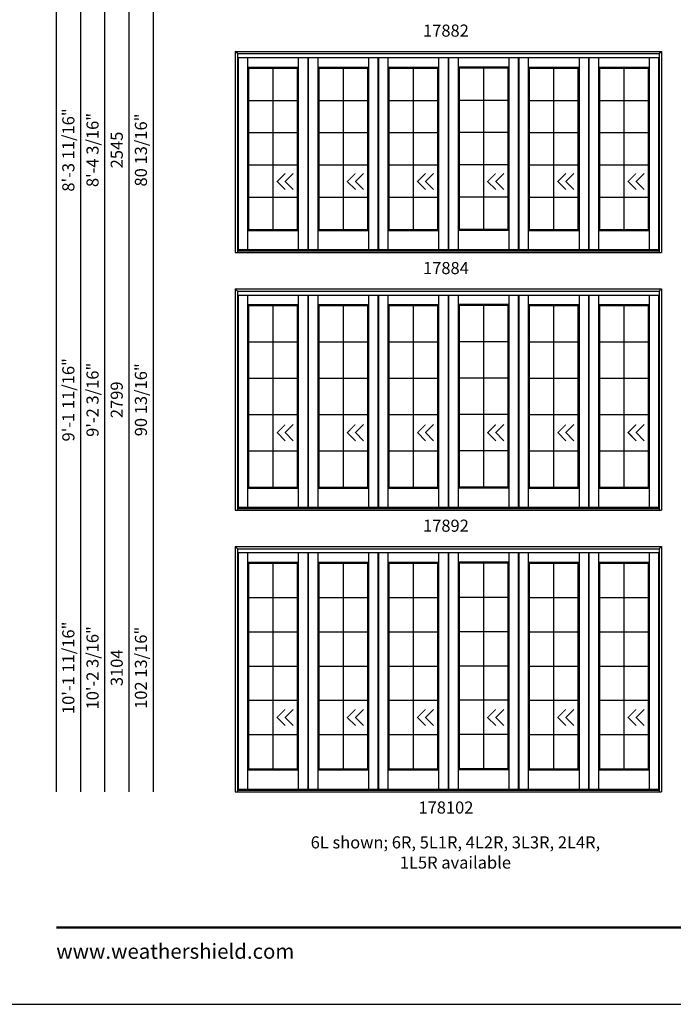
# Model space of a CAD drawing. Extents: x 1 to 2461, y -2199 to -1129.
# Drawn here: x 838 to 1162, y -2199 to -1711 of the extents above; entities that cross this region are included whole.
import ezdxf
from ezdxf.enums import TextEntityAlignment as Align

# ---------------------------------------------------------------- set-up
doc = ezdxf.new("R2010")
doc.units = 0
doc.header["$LTSCALE"] = 0.25
doc.header["$MEASUREMENT"] = 0
doc.layers.get('0').update_dxf_attribs({"linetype": 'CONTINUOUS'})
doc.styles.add('ARIAL', font='arial.ttf', dxfattribs={"height": 4})

msp = doc.modelspace()

# ---------------------------------------------------------------- linework, layer by layer
for p, q in [((855.87, -1227.5), (855.87, -2094.24)), ((867.87, -1239.5), (867.87, -2094.24)), ((879.87, -1251.5), (879.87, -2094.24)), ((891.87, -1263.5), (891.87, -2094.24)), ((903.87, -1275.5), (903.87, -2094.24)), ((944.61, -1727.18), (1156.14, -1727.18)), ((944.61, -1727.18), (944.61, -1826.87)), ((945.73, -1728.31), (944.61, -1727.18)), ((1155.01, -1728.31), (1156.14, -1727.18)), ((1156.14, -1727.18), (1156.14, -1826.87)), ((945.73, -1728.31), (1155.01, -1728.31)), ((945.73, -1728.31), (945.73, -1826.87)), ((945.73, -1730.27), (1155.01, -1730.27)), ((946.04, -1730.27), (946.04, -1825.43)), ((950.76, -1730.27), (950.76, -1825.43)), ((975.92, -1730.27), (975.92, -1825.43)), ((980.64, -1730.27), (980.64, -1825.43)), ((980.86, -1730.27), (980.86, -1825.43)), ((985.56, -1730.27), (985.56, -1825.43)), ((1010.75, -1730.27), (1010.75, -1825.43)), ((1015.45, -1730.27), (1015.45, -1825.43)), ((1015.67, -1730.27), (1015.67, -1825.43)), ((1020.39, -1730.27), (1020.39, -1825.43)), ((1045.55, -1730.27), (1045.55, -1825.43)), ((1050.26, -1730.27), (1050.26, -1825.43)), ((1050.48, -1730.27), (1050.48, -1825.43)), ((1055.19, -1730.27), (1055.19, -1825.43)), ((1080.37, -1730.27), (1080.37, -1825.43)), ((1085.08, -1730.27), (1085.08, -1825.43)), ((1085.29, -1730.27), (1085.29, -1825.43)), ((1090.01, -1730.27), (1090.01, -1825.43)), ((1115.19, -1730.27), (1115.19, -1825.43)), ((1119.89, -1730.27), (1119.89, -1825.43)), ((1120.11, -1730.27), (1120.11, -1825.43)), ((1124.83, -1730.27), (1124.83, -1825.43)), ((1149.98, -1730.27), (1149.98, -1825.43)), ((1154.7, -1730.27), (1154.7, -1825.43)), ((1155.01, -1728.31), (1155.01, -1826.87)), ((950.76, -1734.99), (975.92, -1734.99)), ((951.26, -1735.49), (950.76, -1734.99)), ((951.26, -1735.49), (975.42, -1735.49)), ((951.26, -1735.49), (951.26, -1815.43)), ((963.34, -1735.49), (963.34, -1815.43)), ((975.42, -1735.49), (975.92, -1734.99)), ((975.42, -1735.49), (975.42, -1815.43)), ((985.56, -1734.99), (1010.75, -1734.99)), ((986.08, -1735.49), (985.58, -1734.99)), ((986.08, -1735.49), (1010.23, -1735.49)), ((986.08, -1735.49), (986.08, -1815.43)), ((998.15, -1735.49), (998.15, -1815.43)), ((1010.23, -1735.49), (1010.73, -1734.99)), ((1010.23, -1735.49), (1010.23, -1815.43)), ((1020.39, -1734.99), (1045.55, -1734.99)), ((1020.89, -1735.49), (1020.39, -1734.99)), ((1020.89, -1735.49), (1045.05, -1735.49)), ((1020.89, -1735.49), (1020.89, -1815.43)), ((1032.97, -1735.49), (1032.97, -1815.43)), ((1045.05, -1735.49), (1045.55, -1734.99)), ((1045.05, -1735.49), (1045.05, -1815.43)), ((1080.37, -1734.99), (1055.19, -1734.99)), ((1055.7, -1735.49), (1055.2, -1734.99)), ((1079.86, -1735.49), (1055.7, -1735.49)), ((1055.7, -1735.49), (1055.7, -1815.43)), ((1067.78, -1735.49), (1067.78, -1815.43)), ((1079.86, -1735.49), (1080.36, -1734.99)), ((1079.86, -1735.49), (1079.86, -1815.43)), ((1090.01, -1734.99), (1115.19, -1734.99)), ((1090.51, -1735.49), (1090.01, -1734.99)), ((1090.51, -1735.49), (1114.67, -1735.49)), ((1090.51, -1735.49), (1090.51, -1815.43)), ((1102.59, -1735.49), (1102.59, -1815.43)), ((1114.67, -1735.49), (1115.17, -1734.99)), ((1114.67, -1735.49), (1114.67, -1815.43)), ((1124.83, -1734.99), (1149.98, -1734.99)), ((1125.33, -1735.49), (1124.83, -1734.99)), ((1125.33, -1735.49), (1149.48, -1735.49)), ((1125.33, -1735.49), (1125.33, -1815.43)), ((1137.4, -1735.49), (1137.4, -1815.43)), ((1149.48, -1735.49), (1149.98, -1734.99)), ((1149.48, -1735.49), (1149.48, -1815.43)), ((951.26, -1751.48), (975.42, -1751.48)), ((986.08, -1751.48), (1010.23, -1751.48)), ((1020.89, -1751.48), (1045.05, -1751.48)), ((1079.86, -1751.48), (1055.7, -1751.48)), ((1090.51, -1751.48), (1114.67, -1751.48)), ((1125.33, -1751.48), (1149.48, -1751.48)), ((951.26, -1767.47), (975.42, -1767.47)), ((986.08, -1767.47), (1010.23, -1767.47)), ((1020.89, -1767.47), (1045.05, -1767.47)), ((1079.86, -1767.47), (1055.7, -1767.47)), ((1090.51, -1767.47), (1114.67, -1767.47)), ((1125.33, -1767.47), (1149.48, -1767.47)), ((951.26, -1783.46), (975.42, -1783.46)), ((986.08, -1783.46), (1010.23, -1783.46)), ((1020.89, -1783.46), (1045.05, -1783.46)), ((1079.86, -1783.46), (1055.7, -1783.46)), ((1090.51, -1783.46), (1114.67, -1783.46)), ((1125.33, -1783.46), (1149.48, -1783.46)), ((973.43, -1787.69), (969.43, -1791.69)), ((1008.25, -1787.69), (1004.25, -1791.69)), ((1043.06, -1787.69), (1039.06, -1791.69)), ((1077.87, -1787.69), (1073.87, -1791.69)), ((1112.68, -1787.69), (1108.68, -1791.69)), ((1147.5, -1787.69), (1143.5, -1791.69)), ((965.43, -1791.69), (969.43, -1795.69)), ((969.43, -1791.69), (973.43, -1795.69)), ((1000.25, -1791.69), (1004.25, -1795.69)), ((1004.25, -1791.69), (1008.25, -1795.69)), ((1035.06, -1791.69), (1039.06, -1795.69)), ((1039.06, -1791.69), (1043.06, -1795.69)), ((1069.87, -1791.69), (1073.87, -1795.69)), ((1073.87, -1791.69), (1077.87, -1795.69)), ((1104.68, -1791.69), (1108.68, -1795.69)), ((1108.68, -1791.69), (1112.68, -1795.69)), ((1139.5, -1791.69), (1143.5, -1795.69)), ((1143.5, -1791.69), (1147.5, -1795.69)), ((951.26, -1799.44), (975.42, -1799.44)), ((986.08, -1799.44), (1010.23, -1799.44)), ((1020.89, -1799.44), (1045.05, -1799.44)), ((1079.86, -1799.44), (1055.7, -1799.44)), ((1090.51, -1799.44), (1114.67, -1799.44)), ((1125.33, -1799.44), (1149.48, -1799.44)), ((951.26, -1815.43), (950.76, -1815.93)), ((950.76, -1815.93), (975.92, -1815.93)), ((951.26, -1815.43), (975.42, -1815.43)), ((975.42, -1815.43), (975.92, -1815.93)), ((985.56, -1815.93), (1010.75, -1815.93)), ((986.08, -1815.43), (985.58, -1815.93)), ((986.08, -1815.43), (1010.23, -1815.43)), ((1010.23, -1815.43), (1010.73, -1815.93)), ((1020.89, -1815.43), (1020.39, -1815.93)), ((1020.39, -1815.93), (1045.55, -1815.93)), ((1020.89, -1815.43), (1045.05, -1815.43)), ((1045.05, -1815.43), (1045.55, -1815.93)), ((1080.37, -1815.93), (1055.19, -1815.93)), ((1055.7, -1815.43), (1055.2, -1815.93)), ((1079.86, -1815.43), (1055.7, -1815.43)), ((1079.86, -1815.43), (1080.36, -1815.93)), ((1090.51, -1815.43), (1090.01, -1815.93)), ((1090.01, -1815.93), (1115.19, -1815.93)), ((1090.51, -1815.43), (1114.67, -1815.43)), ((1114.67, -1815.43), (1115.17, -1815.93)), ((1125.33, -1815.43), (1124.83, -1815.93)), ((1124.83, -1815.93), (1149.98, -1815.93)), ((1125.33, -1815.43), (1149.48, -1815.43)), ((1149.48, -1815.43), (1149.98, -1815.93)), ((944.61, -1826.87), (1156.14, -1826.87)), ((945.73, -1825.7), (1155.01, -1825.7)), ((945.73, -1826.03), (1155.01, -1826.03)), ((946.01, -1825.43), (975.67, -1825.43)), ((975.67, -1825.43), (1154.73, -1825.43)), ((944.61, -1844.87), (1156.14, -1844.87)), ((944.61, -1844.87), (944.61, -1954.56)), ((945.73, -1846), (944.61, -1844.87)), ((945.73, -1846), (1155.01, -1846)), ((945.73, -1846), (945.73, -1954.56)), ((945.73, -1847.95), (1155.01, -1847.95)), ((946.04, -1847.95), (946.04, -1953.12)), ((950.76, -1847.95), (950.76, -1953.12)), ((975.92, -1847.95), (975.92, -1953.12)), ((980.64, -1847.95), (980.64, -1953.12)), ((980.86, -1847.95), (980.86, -1953.12)), ((985.56, -1847.95), (985.56, -1953.12)), ((1010.75, -1847.95), (1010.75, -1953.12)), ((1015.45, -1847.95), (1015.45, -1953.12)), ((1015.67, -1847.95), (1015.67, -1953.12)), ((1020.39, -1847.95), (1020.39, -1953.12)), ((1045.55, -1847.95), (1045.55, -1953.12)), ((1050.26, -1847.95), (1050.26, -1953.12)), ((1050.48, -1847.95), (1050.48, -1953.12)), ((1055.19, -1847.95), (1055.19, -1953.12)), ((1080.37, -1847.95), (1080.37, -1953.12)), ((1085.08, -1847.95), (1085.08, -1953.12)), ((1085.29, -1847.95), (1085.29, -1953.12)), ((1090.01, -1847.95), (1090.01, -1953.12)), ((1115.19, -1847.95), (1115.19, -1953.12)), ((1119.89, -1847.95), (1119.89, -1953.12)), ((1120.11, -1847.95), (1120.11, -1953.12)), ((1124.83, -1847.95), (1124.83, -1953.12)), ((1149.98, -1847.95), (1149.98, -1953.12)), ((1154.7, -1847.95), (1154.7, -1953.12)), ((1155.01, -1846), (1156.14, -1844.87)), ((1155.01, -1846), (1155.01, -1954.56)), ((1156.14, -1844.87), (1156.14, -1954.56)), ((950.76, -1852.68), (975.92, -1852.68)), ((951.26, -1853.18), (950.76, -1852.68)), ((951.26, -1853.18), (975.42, -1853.18)), ((951.26, -1853.18), (951.26, -1943.12)), ((963.34, -1853.18), (963.34, -1943.12)), ((975.42, -1853.18), (975.92, -1852.68)), ((975.42, -1853.18), (975.42, -1943.12)), ((985.56, -1852.68), (1010.75, -1852.68)), ((986.08, -1853.18), (985.58, -1852.68)), ((986.08, -1853.18), (1010.23, -1853.18)), ((986.08, -1853.18), (986.08, -1943.12)), ((998.15, -1853.18), (998.15, -1943.12)), ((1010.23, -1853.18), (1010.73, -1852.68)), ((1010.23, -1853.18), (1010.23, -1943.12)), ((1020.39, -1852.68), (1045.55, -1852.68)), ((1020.89, -1853.18), (1020.39, -1852.68)), ((1020.89, -1853.18), (1045.05, -1853.18)), ((1020.89, -1853.18), (1020.89, -1943.12)), ((1032.97, -1853.18), (1032.97, -1943.12)), ((1045.05, -1853.18), (1045.55, -1852.68)), ((1045.05, -1853.18), (1045.05, -1943.12)), ((1080.37, -1852.68), (1055.19, -1852.68)), ((1055.7, -1853.18), (1055.2, -1852.68)), ((1079.86, -1853.18), (1055.7, -1853.18)), ((1055.7, -1853.18), (1055.7, -1943.12)), ((1067.78, -1853.18), (1067.78, -1943.12)), ((1079.86, -1853.18), (1080.36, -1852.68)), ((1079.86, -1853.18), (1079.86, -1943.12)), ((1090.01, -1852.68), (1115.19, -1852.68)), ((1090.51, -1853.18), (1090.01, -1852.68)), ((1090.51, -1853.18), (1114.67, -1853.18)), ((1090.51, -1853.18), (1090.51, -1943.12)), ((1102.59, -1853.18), (1102.59, -1943.12)), ((1114.67, -1853.18), (1115.17, -1852.68)), ((1114.67, -1853.18), (1114.67, -1943.12)), ((1124.83, -1852.68), (1149.98, -1852.68)), ((1125.33, -1853.18), (1124.83, -1852.68)), ((1125.33, -1853.18), (1149.48, -1853.18)), ((1125.33, -1853.18), (1125.33, -1943.12)), ((1137.4, -1853.18), (1137.4, -1943.12)), ((1149.48, -1853.18), (1149.98, -1852.68)), ((1149.48, -1853.18), (1149.48, -1943.12)), ((951.26, -1871.17), (975.42, -1871.17)), ((986.08, -1871.17), (1010.23, -1871.17)), ((1020.89, -1871.17), (1045.05, -1871.17)), ((1079.86, -1871.17), (1055.7, -1871.17)), ((1090.51, -1871.17), (1114.67, -1871.17)), ((1125.33, -1871.17), (1149.48, -1871.17)), ((951.26, -1889.16), (975.42, -1889.16)), ((986.08, -1889.16), (1010.23, -1889.16)), ((1020.89, -1889.16), (1045.05, -1889.16)), ((1079.86, -1889.16), (1055.7, -1889.16)), ((1090.51, -1889.16), (1114.67, -1889.16)), ((1125.33, -1889.16), (1149.48, -1889.16)), ((951.26, -1907.14), (975.42, -1907.14)), ((986.08, -1907.14), (1010.23, -1907.14)), ((1020.89, -1907.14), (1045.05, -1907.14)), ((1079.86, -1907.14), (1055.7, -1907.14)), ((1090.51, -1907.14), (1114.67, -1907.14)), ((1125.33, -1907.14), (1149.48, -1907.14)), ((973.43, -1912.16), (969.43, -1916.16)), ((1008.25, -1912.16), (1004.25, -1916.16)), ((1043.06, -1912.16), (1039.06, -1916.16)), ((1077.87, -1912.16), (1073.87, -1916.16)), ((1112.68, -1912.16), (1108.68, -1916.16)), ((1147.5, -1912.16), (1143.5, -1916.16)), ((965.43, -1916.16), (969.43, -1920.16)), ((969.43, -1916.16), (973.43, -1920.16)), ((1000.25, -1916.16), (1004.25, -1920.16)), ((1004.25, -1916.16), (1008.25, -1920.16)), ((1035.06, -1916.16), (1039.06, -1920.16)), ((1039.06, -1916.16), (1043.06, -1920.16)), ((1069.87, -1916.16), (1073.87, -1920.16)), ((1073.87, -1916.16), (1077.87, -1920.16)), ((1104.68, -1916.16), (1108.68, -1920.16)), ((1108.68, -1916.16), (1112.68, -1920.16)), ((1139.5, -1916.16), (1143.5, -1920.16)), ((1143.5, -1916.16), (1147.5, -1920.16)), ((951.26, -1925.13), (975.42, -1925.13)), ((986.08, -1925.13), (1010.23, -1925.13)), ((1020.89, -1925.13), (1045.05, -1925.13)), ((1079.86, -1925.13), (1055.7, -1925.13)), ((1090.51, -1925.13), (1114.67, -1925.13)), ((1125.33, -1925.13), (1149.48, -1925.13)), ((951.26, -1943.12), (950.76, -1943.62)), ((950.76, -1943.62), (975.92, -1943.62)), ((951.26, -1943.12), (975.42, -1943.12)), ((975.42, -1943.12), (975.92, -1943.62)), ((985.56, -1943.62), (1010.75, -1943.62)), ((986.08, -1943.12), (985.58, -1943.62)), ((986.08, -1943.12), (1010.23, -1943.12)), ((1010.23, -1943.12), (1010.73, -1943.62)), ((1020.89, -1943.12), (1020.39, -1943.62)), ((1020.39, -1943.62), (1045.55, -1943.62)), ((1020.89, -1943.12), (1045.05, -1943.12)), ((1045.05, -1943.12), (1045.55, -1943.62)), ((1080.37, -1943.62), (1055.19, -1943.62)), ((1055.7, -1943.12), (1055.2, -1943.62)), ((1079.86, -1943.12), (1055.7, -1943.12)), ((1079.86, -1943.12), (1080.36, -1943.62)), ((1090.51, -1943.12), (1090.01, -1943.62)), ((1090.01, -1943.62), (1115.19, -1943.62)), ((1090.51, -1943.12), (1114.67, -1943.12)), ((1114.67, -1943.12), (1115.17, -1943.62)), ((1125.33, -1943.12), (1124.83, -1943.62)), ((1124.83, -1943.62), (1149.98, -1943.62)), ((1125.33, -1943.12), (1149.48, -1943.12)), ((1149.48, -1943.12), (1149.98, -1943.62)), ((944.61, -1954.56), (1156.14, -1954.56)), ((945.73, -1953.38), (1155.01, -1953.38)), ((945.73, -1953.72), (1155.01, -1953.72)), ((946.01, -1953.12), (975.67, -1953.12)), ((975.67, -1953.12), (1154.73, -1953.12)), ((944.61, -1972.56), (1156.14, -1972.56)), ((944.61, -1972.56), (944.61, -2094.24)), ((945.73, -1973.68), (944.61, -1972.56)), ((945.73, -1973.68), (1155.01, -1973.68)), ((945.73, -1973.68), (945.73, -2094.24)), ((945.73, -1975.64), (1155.01, -1975.64)), ((946.04, -1975.64), (946.04, -2092.81)), ((950.76, -1975.64), (950.76, -2092.81)), ((975.92, -1975.64), (975.92, -2092.81)), ((980.64, -1975.64), (980.64, -2092.81)), ((980.86, -1975.64), (980.86, -2092.81)), ((985.56, -1975.64), (985.56, -2092.81)), ((1010.75, -1975.64), (1010.75, -2092.81)), ((1015.45, -1975.64), (1015.45, -2092.81)), ((1015.67, -1975.64), (1015.67, -2092.81)), ((1020.39, -1975.64), (1020.39, -2092.81)), ((1045.55, -1975.64), (1045.55, -2092.81)), ((1050.26, -1975.64), (1050.26, -2092.81)), ((1050.48, -1975.64), (1050.48, -2092.81)), ((1055.19, -1975.64), (1055.19, -2092.81)), ((1080.37, -1975.64), (1080.37, -2092.81)), ((1085.08, -1975.64), (1085.08, -2092.81)), ((1085.29, -1975.64), (1085.29, -2092.81)), ((1090.01, -1975.64), (1090.01, -2092.81)), ((1115.19, -1975.64), (1115.19, -2092.81)), ((1119.89, -1975.64), (1119.89, -2092.81)), ((1120.11, -1975.64), (1120.11, -2092.81)), ((1124.83, -1975.64), (1124.83, -2092.81)), ((1149.98, -1975.64), (1149.98, -2092.81)), ((1154.7, -1975.64), (1154.7, -2092.81)), ((1155.01, -1973.68), (1156.14, -1972.56)), ((1155.01, -1973.68), (1155.01, -2094.24)), ((1156.14, -1972.56), (1156.14, -2094.24)), ((950.76, -1980.37), (975.92, -1980.37)), ((951.26, -1980.87), (950.76, -1980.37)), ((951.26, -1980.87), (975.42, -1980.87)), ((951.26, -1980.87), (951.26, -2082.81)), ((963.34, -1980.87), (963.34, -2082.81)), ((975.42, -1980.87), (975.92, -1980.37)), ((975.42, -1980.87), (975.42, -2082.81)), ((985.56, -1980.37), (1010.75, -1980.37)), ((986.08, -1980.87), (985.58, -1980.37)), ((986.08, -1980.87), (1010.23, -1980.87)), ((986.08, -1980.87), (986.08, -2082.81)), ((998.15, -1980.87), (998.15, -2082.81)), ((1010.23, -1980.87), (1010.73, -1980.37)), ((1010.23, -1980.87), (1010.23, -2082.81)), ((1020.39, -1980.37), (1045.55, -1980.37)), ((1020.89, -1980.87), (1020.39, -1980.37)), ((1020.89, -1980.87), (1045.05, -1980.87)), ((1020.89, -1980.87), (1020.89, -2082.81)), ((1032.97, -1980.87), (1032.97, -2082.81)), ((1045.05, -1980.87), (1045.55, -1980.37)), ((1045.05, -1980.87), (1045.05, -2082.81)), ((1080.37, -1980.37), (1055.19, -1980.37)), ((1055.7, -1980.87), (1055.2, -1980.37)), ((1079.86, -1980.87), (1055.7, -1980.87)), ((1055.7, -1980.87), (1055.7, -2082.81)), ((1067.78, -1980.87), (1067.78, -2082.81)), ((1079.86, -1980.87), (1080.36, -1980.37)), ((1079.86, -1980.87), (1079.86, -2082.81)), ((1090.01, -1980.37), (1115.19, -1980.37)), ((1090.51, -1980.87), (1090.01, -1980.37)), ((1090.51, -1980.87), (1114.67, -1980.87)), ((1090.51, -1980.87), (1090.51, -2082.81)), ((1102.59, -1980.87), (1102.59, -2082.81)), ((1114.67, -1980.87), (1115.17, -1980.37)), ((1114.67, -1980.87), (1114.67, -2082.81)), ((1124.83, -1980.37), (1149.98, -1980.37)), ((1125.33, -1980.87), (1124.83, -1980.37)), ((1125.33, -1980.87), (1149.48, -1980.87)), ((1125.33, -1980.87), (1125.33, -2082.81)), ((1137.4, -1980.87), (1137.4, -2082.81)), ((1149.48, -1980.87), (1149.98, -1980.37)), ((1149.48, -1980.87), (1149.48, -2082.81)), ((951.26, -1997.86), (975.42, -1997.86)), ((986.08, -1997.86), (1010.23, -1997.86)), ((1020.89, -1997.86), (1045.05, -1997.86)), ((1079.86, -1997.86), (1055.7, -1997.86)), ((1090.51, -1997.86), (1114.67, -1997.86)), ((1125.33, -1997.86), (1149.48, -1997.86)), ((951.26, -2014.85), (975.42, -2014.85)), ((986.08, -2014.85), (1010.23, -2014.85)), ((1020.89, -2014.85), (1045.05, -2014.85)), ((1079.86, -2014.85), (1055.7, -2014.85)), ((1090.51, -2014.85), (1114.67, -2014.85)), ((1125.33, -2014.85), (1149.48, -2014.85)), ((951.26, -2031.84), (975.42, -2031.84)), ((986.08, -2031.84), (1010.23, -2031.84)), ((1020.89, -2031.84), (1045.05, -2031.84)), ((1079.86, -2031.84), (1055.7, -2031.84)), ((1090.51, -2031.84), (1114.67, -2031.84)), ((1125.33, -2031.84), (1149.48, -2031.84)), ((951.26, -2048.83), (975.42, -2048.83)), ((986.08, -2048.83), (1010.23, -2048.83)), ((1020.89, -2048.83), (1045.05, -2048.83)), ((1079.86, -2048.83), (1055.7, -2048.83)), ((1090.51, -2048.83), (1114.67, -2048.83)), ((1125.33, -2048.83), (1149.48, -2048.83)), ((973.43, -2053.31), (969.43, -2057.31)), ((1008.25, -2053.31), (1004.25, -2057.31)), ((1043.06, -2053.31), (1039.06, -2057.31)), ((1077.87, -2053.31), (1073.87, -2057.31)), ((1112.68, -2053.31), (1108.68, -2057.31)), ((1147.5, -2053.31), (1143.5, -2057.31)), ((965.43, -2057.31), (969.43, -2061.31)), ((969.43, -2057.31), (973.43, -2061.31)), ((1000.25, -2057.31), (1004.25, -2061.31)), ((1004.25, -2057.31), (1008.25, -2061.31)), ((1035.06, -2057.31), (1039.06, -2061.31)), ((1039.06, -2057.31), (1043.06, -2061.31)), ((1069.87, -2057.31), (1073.87, -2061.31)), ((1073.87, -2057.31), (1077.87, -2061.31)), ((1104.68, -2057.31), (1108.68, -2061.31)), ((1108.68, -2057.31), (1112.68, -2061.31)), ((1139.5, -2057.31), (1143.5, -2061.31)), ((1143.5, -2057.31), (1147.5, -2061.31)), ((951.26, -2065.82), (975.42, -2065.82)), ((986.08, -2065.82), (1010.23, -2065.82)), ((1020.89, -2065.82), (1045.05, -2065.82)), ((1079.86, -2065.82), (1055.7, -2065.82)), ((1090.51, -2065.82), (1114.67, -2065.82)), ((1125.33, -2065.82), (1149.48, -2065.82)), ((951.26, -2082.81), (950.76, -2083.31)), ((950.76, -2083.31), (975.92, -2083.31)), ((951.26, -2082.81), (975.42, -2082.81)), ((975.42, -2082.81), (975.92, -2083.31)), ((985.56, -2083.31), (1010.75, -2083.31)), ((986.08, -2082.81), (985.58, -2083.31)), ((986.08, -2082.81), (1010.23, -2082.81)), ((1010.23, -2082.81), (1010.73, -2083.31)), ((1020.89, -2082.81), (1020.39, -2083.31)), ((1020.39, -2083.31), (1045.55, -2083.31)), ((1020.89, -2082.81), (1045.05, -2082.81)), ((1045.05, -2082.81), (1045.55, -2083.31)), ((1080.37, -2083.31), (1055.19, -2083.31)), ((1055.7, -2082.81), (1055.2, -2083.31)), ((1079.86, -2082.81), (1055.7, -2082.81)), ((1079.86, -2082.81), (1080.36, -2083.31)), ((1090.51, -2082.81), (1090.01, -2083.31)), ((1090.01, -2083.31), (1115.19, -2083.31)), ((1090.51, -2082.81), (1114.67, -2082.81)), ((1114.67, -2082.81), (1115.17, -2083.31)), ((1125.33, -2082.81), (1124.83, -2083.31)), ((1124.83, -2083.31), (1149.98, -2083.31)), ((1125.33, -2082.81), (1149.48, -2082.81)), ((1149.48, -2082.81), (1149.98, -2083.31)), ((945.73, -2093.07), (1155.01, -2093.07)), ((945.73, -2093.4), (1155.01, -2093.4)), ((946.01, -2092.81), (975.67, -2092.81)), ((975.67, -2092.81), (1154.73, -2092.81)), ((944.61, -2094.24), (1156.14, -2094.24))]:
    msp.add_line(p, q)
msp.add_lwpolyline([(820.7, -2199.5), (1640.7, -2199.5), (1640.7, -1129.5), (820.7, -1129.5)], close=True)
for points, const_width in [([(969.43, -1787.69), (965.43, -1791.69), (969.43, -1795.69)], 0.5), ([(973.43, -1787.69), (969.43, -1791.69), (973.43, -1795.69)], 0.5), ([(1004.25, -1787.69), (1000.25, -1791.69), (1004.25, -1795.69)], 0.5), ([(1008.25, -1787.69), (1004.25, -1791.69), (1008.25, -1795.69)], 0.5), ([(1039.06, -1787.69), (1035.06, -1791.69), (1039.06, -1795.69)], 0.5), ([(1043.06, -1787.69), (1039.06, -1791.69), (1043.06, -1795.69)], 0.5), ([(1073.87, -1787.69), (1069.87, -1791.69), (1073.87, -1795.69)], 0.5), ([(1077.87, -1787.69), (1073.87, -1791.69), (1077.87, -1795.69)], 0.5), ([(1108.68, -1787.69), (1104.68, -1791.69), (1108.68, -1795.69)], 0.5), ([(1112.68, -1787.69), (1108.68, -1791.69), (1112.68, -1795.69)], 0.5), ([(1143.5, -1787.69), (1139.5, -1791.69), (1143.5, -1795.69)], 0.5), ([(1147.5, -1787.69), (1143.5, -1791.69), (1147.5, -1795.69)], 0.5), ([(969.43, -1912.16), (965.43, -1916.16), (969.43, -1920.16)], 0.5), ([(973.43, -1912.16), (969.43, -1916.16), (973.43, -1920.16)], 0.5), ([(1004.25, -1912.16), (1000.25, -1916.16), (1004.25, -1920.16)], 0.5), ([(1008.25, -1912.16), (1004.25, -1916.16), (1008.25, -1920.16)], 0.5), ([(1039.06, -1912.16), (1035.06, -1916.16), (1039.06, -1920.16)], 0.5), ([(1043.06, -1912.16), (1039.06, -1916.16), (1043.06, -1920.16)], 0.5), ([(1073.87, -1912.16), (1069.87, -1916.16), (1073.87, -1920.16)], 0.5), ([(1077.87, -1912.16), (1073.87, -1916.16), (1077.87, -1920.16)], 0.5), ([(1108.68, -1912.16), (1104.68, -1916.16), (1108.68, -1920.16)], 0.5), ([(1112.68, -1912.16), (1108.68, -1916.16), (1112.68, -1920.16)], 0.5), ([(1143.5, -1912.16), (1139.5, -1916.16), (1143.5, -1920.16)], 0.5), ([(1147.5, -1912.16), (1143.5, -1916.16), (1147.5, -1920.16)], 0.5), ([(969.43, -2053.31), (965.43, -2057.31), (969.43, -2061.31)], 0.5), ([(973.43, -2053.31), (969.43, -2057.31), (973.43, -2061.31)], 0.5), ([(1004.25, -2053.31), (1000.25, -2057.31), (1004.25, -2061.31)], 0.5), ([(1008.25, -2053.31), (1004.25, -2057.31), (1008.25, -2061.31)], 0.5), ([(1039.06, -2053.31), (1035.06, -2057.31), (1039.06, -2061.31)], 0.5), ([(1043.06, -2053.31), (1039.06, -2057.31), (1043.06, -2061.31)], 0.5), ([(1073.87, -2053.31), (1069.87, -2057.31), (1073.87, -2061.31)], 0.5), ([(1077.87, -2053.31), (1073.87, -2057.31), (1077.87, -2061.31)], 0.5), ([(1108.68, -2053.31), (1104.68, -2057.31), (1108.68, -2061.31)], 0.5), ([(1112.68, -2053.31), (1108.68, -2057.31), (1112.68, -2061.31)], 0.5), ([(1143.5, -2053.31), (1139.5, -2057.31), (1143.5, -2061.31)], 0.5), ([(1147.5, -2053.31), (1143.5, -2057.31), (1147.5, -2061.31)], 0.5), ([(855.87, -2161.43), (1605.52, -2161.43)], 1.12)]:
    msp.add_lwpolyline(points, dxfattribs=dict(const_width=const_width))
for p in [(963.34, -1751.48), (998.15, -1751.48), (1032.97, -1751.48), (1067.78, -1751.48), (1102.59, -1751.48), (1137.4, -1751.48), (963.34, -1767.47), (998.15, -1767.47), (1032.97, -1767.47), (1067.78, -1767.47), (1102.59, -1767.47), (1137.4, -1767.47), (963.34, -1799.44), (998.15, -1799.44), (1032.97, -1799.44), (1067.78, -1799.44), (1102.59, -1799.44), (1137.4, -1799.44), (963.34, -1871.17), (998.15, -1871.17), (1032.97, -1871.17), (1067.78, -1871.17), (1102.59, -1871.17), (1137.4, -1871.17), (963.34, -1889.16), (998.15, -1889.16), (1032.97, -1889.16), (1067.78, -1889.16), (1102.59, -1889.16), (1137.4, -1889.16), (963.34, -1925.13), (998.15, -1925.13), (1032.97, -1925.13), (1067.78, -1925.13), (1102.59, -1925.13), (1137.4, -1925.13), (963.34, -1997.86), (998.15, -1997.86), (1032.97, -1997.86), (1067.78, -1997.86), (1102.59, -1997.86), (1137.4, -1997.86), (963.34, -2014.85), (998.15, -2014.85), (1032.97, -2014.85), (1067.78, -2014.85), (1102.59, -2014.85), (1137.4, -2014.85), (963.34, -2031.84), (998.15, -2031.84), (1032.97, -2031.84), (1067.78, -2031.84), (1102.59, -2031.84), (1137.4, -2031.84), (963.34, -2065.82), (998.15, -2065.82), (1032.97, -2065.82), (1067.78, -2065.82), (1102.59, -2065.82), (1137.4, -2065.82)]:
    msp.add_point(p)

# ---------------------------------------------------------------- texts
at = {"style": 'ARIAL'}
for s, p in [('17882', (1049.18, -1719.89)), ('17884', (1049.18, -1837.58)), ('17892', (1049.18, -1965.27)), ('178102', (1049.18, -2104.95))]:
    msp.add_text(s, height=6, dxfattribs=at).set_placement(p, align=Align.CENTER)
for s, p in [('8\'-3 11/16"', (861.87, -1776.07)), ('8\'-4 3/16"', (873.87, -1776.07)), ('80 13/16"', (897.87, -1776.07)), ('2545', (885.87, -1776.07)), ('9\'-1 11/16"', (861.87, -1899.87)), ('9\'-2 3/16"', (873.87, -1899.87)), ('90 13/16"', (897.87, -1899.87)), ('2799', (885.87, -1899.87)), ('10\'-1 11/16"', (861.87, -2032.71)), ('10\'-2 3/16"', (873.87, -2032.71)), ('102 13/16"', (897.87, -2032.71)), ('3104', (885.87, -2032.71))]:
    msp.add_text(s, height=6, rotation=90, dxfattribs=at).set_placement(p, align=Align.MIDDLE_CENTER)
for s, insert, char_height, width, attachment_point in [('6L shown; 6R, 5L1R, 4L2R, 3L3R, 2L4R, 1L5R available', (1053.88, -2116.24), 6, 144.0295, 2), ('www.weathershield.com', (855.87, -2169.5), 7.425, 111.8359, 1)]:
    msp.add_mtext(s, dxfattribs=dict(at, insert=insert, char_height=char_height, width=width, attachment_point=attachment_point))

doc.saveas('drawing.dxf')
